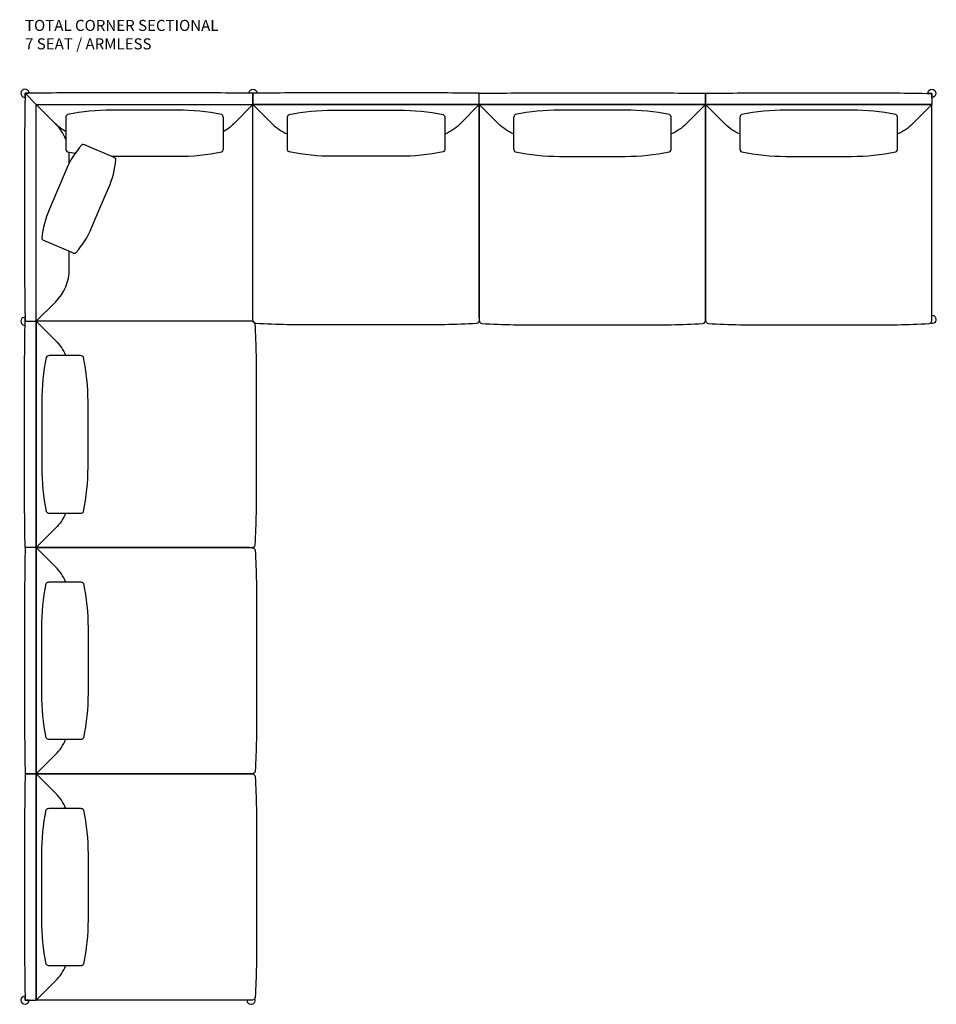
# Model space of a CAD drawing. Units: millimetres. Extents: x -19 to 17327, y -2 to 11936.
# Drawn here: x 9639 to 12956, y 26 to 3589 of the extents above; entities that cross this region are included whole.
import ezdxf

# ---------------------------------------------------------------- set-up
doc = ezdxf.new("R2010")
doc.units = ezdxf.units.MM
doc.layers.add('Total Corner Sectional', color=178, linetype='Continuous', true_color=0x000000)
doc.styles.add('Arial Regular', font='txt')

msp = doc.modelspace()

# ---------------------------------------------------------------- linework, layer by layer
at = {"layer": 'Total Corner Sectional', "lineweight": -3}
for p, q in [((9676.4, 3322.8), (9658, 3322.8)), ((9658, 3322.8), (9658, 3304.4)), ((10483, 3322.8), (10464.6, 3322.8)), ((10495.8, 3322.8), (10470.1, 3322.8)), ((10495.8, 3322.7), (10470.1, 3322.7)), ((10483, 3285), (10483, 3322.8)), ((10483, 3322.7), (10483, 3285)), ((9698.7, 3282), (10086.3, 3282)), ((9698.7, 2920.1), (9698.7, 3282)), ((9768.3, 3212.4), (9698.7, 3282)), ((9705.7, 3282), (10483, 3282)), ((10086.3, 3282), (10483, 3282)), ((10483, 3282), (10413.4, 3212.4)), ((10483, 3285), (10483, 3282)), ((10483, 3282), (10483, 3285)), ((11260.2, 3281.9), (10483, 3282)), ((11302, 3281.9), (10483, 3282)), ((10483, 3282), (10552.5, 3212.4)), ((10552.5, 3212.4), (10483, 3282)), ((11232.4, 3212.4), (11302, 3281.9)), ((11371.5, 3212.4), (11302, 3281.9)), ((11302, 3281.9), (12121, 3281.9)), ((12121, 3281.9), (11732.3, 3281.9)), ((12121, 3281.9), (12051.4, 3212.3)), ((12190.5, 3212.3), (12121, 3281.9)), ((12121, 3281.9), (12939.9, 3281.9)), ((12939.9, 3281.9), (12551.3, 3281.9)), ((12939.9, 3281.9), (12870.4, 3212.3)), ((10773.5, 3262), (10890.3, 3262)), ((10890.3, 3262), (11011.4, 3262)), ((11713.6, 3262), (11592.5, 3262)), ((11830.4, 3262), (11713.6, 3262)), ((12532.6, 3261.9), (12411.5, 3261.9)), ((12649.4, 3261.9), (12532.6, 3261.9)), ((10607.5, 3227.4), (10607.5, 3235)), ((10607.5, 3129.3), (10607.5, 3227.4)), ((11177.5, 3235), (11177.5, 3227.4)), ((11177.5, 3227.4), (11177.5, 3129.3)), ((11426.5, 3227.4), (11426.4, 3129.3)), ((11426.5, 3235), (11426.5, 3227.4)), ((11996.4, 3129.2), (11996.5, 3227.3)), ((11996.5, 3227.3), (11996.5, 3234.9)), ((12245.4, 3234.9), (12245.4, 3227.3)), ((12245.4, 3227.3), (12245.4, 3129.2)), ((12815.4, 3227.3), (12815.4, 3234.9)), ((12815.4, 3129.2), (12815.4, 3227.3)), ((10607.5, 3121.7), (10607.5, 3129.3)), ((11177.5, 3129.3), (11177.5, 3121.7)), ((11426.4, 3129.3), (11426.4, 3121.7)), ((11996.4, 3121.6), (11996.4, 3129.2)), ((12245.4, 3129.2), (12245.4, 3121.6)), ((12815.4, 3121.6), (12815.4, 3129.2)), ((9818.1, 3069.8), (9818.1, 3092.2)), ((10890.3, 3094.7), (10773.5, 3094.7)), ((11011.4, 3094.7), (10890.3, 3094.7)), ((11592.5, 3094.6), (11713.6, 3094.6)), ((11713.6, 3094.6), (11830.4, 3094.6)), ((12411.5, 3094.6), (12532.6, 3094.6)), ((12532.6, 3094.6), (12649.4, 3094.6)), ((9698.7, 2497.8), (9698.7, 2920.1)), ((9818.1, 2687.6), (9818.1, 2751.3)), ((9698.7, 2497.8), (9768.3, 2567.4)), ((9658, 2516.2), (9658, 2497.8)), ((9658, 2484.9), (9658, 2510.6)), ((9658, 2497.8), (9695.7, 2497.8)), ((9695.7, 2497.8), (9698.7, 2497.8)), ((9698.7, 1678.8), (9698.7, 2497.8)), ((9698.7, 2497.8), (9768.3, 2428.2)), ((9698.7, 1720.5), (9698.7, 2497.8)), ((9768.3, 2428.2), (9698.7, 2497.8)), ((9753.3, 2373.3), (9745.7, 2373.3)), ((9851.4, 2373.3), (9753.3, 2373.3)), ((9859, 2373.3), (9851.4, 2373.3)), ((9718.7, 2207.2), (9718.7, 2090.4)), ((9886, 2090.4), (9886, 2207.2)), ((9718.7, 2090.4), (9718.7, 1969.3)), ((9886, 1969.3), (9886, 2090.4)), ((9745.7, 1803.3), (9753.3, 1803.3)), ((9753.3, 1803.3), (9851.4, 1803.3)), ((9851.4, 1803.3), (9859, 1803.3)), ((9768.3, 1748.4), (9698.7, 1678.8)), ((9768.3, 1609.2), (9698.7, 1678.8)), ((9698.7, 1678.8), (9698.7, 859.8)), ((9745.7, 1554.3), (9753.3, 1554.3)), ((9753.3, 1554.3), (9851.4, 1554.3)), ((9851.4, 1554.3), (9859, 1554.3)), ((9718.7, 1267.1), (9718.7, 1388.2)), ((9886, 1388.2), (9886, 1267.1)), ((9698.7, 859.8), (9698.7, 1248.4)), ((9718.7, 1150.3), (9718.7, 1267.1)), ((9886, 1267.1), (9886, 1150.3)), ((9753.3, 984.3), (9745.7, 984.3)), ((9851.4, 984.3), (9753.3, 984.3)), ((9859, 984.3), (9851.4, 984.3)), ((9698.7, 859.8), (9768.3, 929.4)), ((9768.3, 929.4), (9698.7, 859.8)), ((9768.3, 790.2), (9698.7, 859.8)), ((9698.7, 859.8), (9698.7, 40.8)), ((9745.7, 735.3), (9753.3, 735.3)), ((9753.3, 735.3), (9851.4, 735.3)), ((9851.4, 735.3), (9859, 735.3)), ((9718.7, 448.1), (9718.7, 569.2)), ((9886, 569.2), (9886, 448.1)), ((9698.7, 40.8), (9698.7, 429.4)), ((9718.7, 331.3), (9718.7, 448.1)), ((9886, 448.1), (9886, 331.3)), ((9753.3, 165.3), (9745.7, 165.3)), ((9851.4, 165.3), (9753.3, 165.3)), ((9859, 165.3), (9851.4, 165.3)), ((9698.7, 40.8), (9768.3, 110.4)), ((9768.3, 110.4), (9698.7, 40.8))]:
    msp.add_line(p, q, dxfattribs=at)
for points in [[(9698.7, 3282), (9658, 3322.8)], [(9658, 3309.9), (9658, 3322.8), (9670.8, 3322.8)], [(10501.4, 3322.7), (10483, 3322.7), (10483, 3285)], [(11302, 3284.9), (11302, 3322.7), (11283.6, 3322.7)], [(11302, 3284.9), (11302, 3322.7), (11320.4, 3322.7)], [(12102.6, 3322.7), (12121, 3322.7), (12121, 3284.9)], [(12121, 3284.9), (12121, 3322.7), (12139.4, 3322.7)], [(12921.5, 3322.6), (12939.9, 3322.6), (12939.9, 3284.9)], [(12939.9, 3307.6), (12939.9, 3322.6), (12924.9, 3322.6)], [(10482.9, 2504.7), (10483, 3282), (10905.3, 3282)], [(10483, 3285), (10483, 3282)], [(10483, 3282), (10905.3, 3282)], [(10905.3, 3282), (11302, 3281.9)], [(10905.3, 3282), (11302, 3281.9)], [(11301.9, 2509.7), (11302, 3281.9)], [(11302, 3281.9), (11301.9, 2509.7)], [(11302, 3281.9), (11301.9, 2509.7)], [(11302, 3281.9), (11302, 3284.9)], [(11302, 3281.9), (11302, 3284.9)], [(11698.6, 3281.9), (11302, 3281.9)], [(11698.6, 3281.9), (11302, 3281.9)], [(12120.9, 2504.7), (12121, 3281.9), (11698.6, 3281.9)], [(12121, 3281.9), (11698.6, 3281.9)], [(12121, 3281.9), (12120.9, 2509.7)], [(12121, 3284.9), (12121, 3281.9)], [(12121, 3281.9), (12121, 3284.9)], [(12517.6, 3281.9), (12121, 3281.9)], [(12517.6, 3281.9), (12121, 3281.9)], [(12939.9, 2504.6), (12939.9, 3281.9), (12517.6, 3281.9)], [(12939.9, 3281.9), (12517.6, 3281.9)], [(12939.9, 3284.9), (12939.9, 3281.9)], [(10209.8, 3262), (10088.7, 3262), (9971.9, 3262)], [(9805.8, 3235), (9805.8, 3227.4), (9805.8, 3129.3), (9805.8, 3121.7)], [(10375.8, 3121.7), (10375.8, 3129.3), (10375.8, 3227.4), (10375.8, 3235)], [(9978.7, 3091.2), (9971.8, 3094.2), (9881.5, 3132.8), (9874.6, 3135.7)], [(9971.9, 3094.7), (10088.7, 3094.7), (10209.8, 3094.7)], [(9806.7, 3045.7), (9775.3, 2972.3), (9745.1, 2901.5)], [(9898.9, 2835.8), (9929.2, 2906.5), (9960.6, 2980)], [(9726.9, 2790.3), (9733.9, 2787.3), (9824.1, 2748.7), (9831.1, 2745.7)], [(9658, 2479.4), (9658, 2497.8), (9695.7, 2497.8)], [(9695.7, 2497.8), (9698.7, 2497.8)], [(10476, 2497.8), (9698.7, 2497.8), (9698.7, 2075.5)], [(9698.7, 2497.8), (9698.7, 2075.5)], [(11301.9, 2509.7), (11301.9, 2506.8)], [(11301.9, 2509.7), (11301.9, 2506.8)], [(11301.9, 2506.8), (11301.9, 2504.7)], [(11301.9, 2506.8), (11301.9, 2504.7)], [(12120.9, 2509.7), (12120.9, 2506.8)], [(12120.9, 2506.8), (12120.9, 2504.7)], [(9698.7, 2075.5), (9698.7, 1678.8)], [(9698.7, 2075.5), (9698.7, 1678.8)], [(9695.7, 1678.8), (9658, 1678.8), (9658, 1697.2)], [(9695.7, 1678.8), (9658, 1678.8), (9658, 1660.4)], [(9698.7, 1678.8), (9695.7, 1678.8)], [(9698.7, 1678.8), (9695.7, 1678.8)], [(10471, 1678.8), (9698.7, 1678.8)], [(9698.7, 1282.1), (9698.7, 1678.8)], [(9698.7, 1282.1), (9698.7, 1678.8)], [(9698.7, 1678.8), (10471, 1678.8)], [(9698.7, 1678.8), (10471, 1678.8)], [(10471, 1678.8), (10473.8, 1678.8)], [(10471, 1678.8), (10473.8, 1678.8)], [(10473.8, 1678.8), (10476, 1678.8)], [(10473.8, 1678.8), (10476, 1678.8)], [(9698.7, 859.8), (9698.7, 1282.1)], [(10476, 859.8), (9698.7, 859.8), (9698.7, 1282.1)], [(9658, 878.2), (9658, 859.8), (9695.7, 859.8)], [(9695.7, 859.8), (9658, 859.8), (9658, 841.4)], [(9698.7, 859.8), (9695.7, 859.8)], [(9695.7, 859.8), (9698.7, 859.8)], [(9698.7, 463.1), (9698.7, 859.8)], [(9698.7, 463.1), (9698.7, 859.8)], [(9698.7, 859.8), (10471, 859.8)], [(10471, 859.8), (10473.8, 859.8)], [(10473.8, 859.8), (10476, 859.8)], [(9698.7, 40.8), (9698.7, 463.1)], [(10476, 40.8), (9698.7, 40.8), (9698.7, 463.1)], [(9658, 59.2), (9658, 40.8), (9695.7, 40.8)], [(9673, 40.8), (9658, 40.8), (9658, 55.8)], [(9695.7, 40.8), (9698.7, 40.8)]]:
    msp.add_lwpolyline(points, dxfattribs=at)
for centre, radius, start, end in [((9658, 3322.8), 15, 8.8693, 261.1354), ((9670.8, 3324.8), 2, 270.0154, 8.8693), ((9656, 3309.9), 2, 261.1354, 359.9847), ((9658, 40.8), 15, 90.0154, 360), ((10476, 40.8), 15, 180.0013, 23.4734)]:
    msp.add_arc(centre, radius, start, end, dxfattribs=at)
at = {"layer": 'Total Corner Sectional', "lineweight": -3, "extrusion": (0, 0, -1)}
for centre, start, end in [((-12939.9, 3322.6), 0.0154, 270), ((-12939.9, 2504.6), 90.0013, 293.4734)]:
    msp.add_arc(centre, 15, start, end, dxfattribs=at)
at = {"layer": 'Total Corner Sectional', "lineweight": -3}
for points in [[(9933.7, 3324.8), (9848, 3324.8), (9762.2, 3324.1), (9676.4, 3322.8)], [(10086.3, 3324.9), (10030.3, 3324.9), (9972.7, 3324.9), (9933.7, 3324.8)], [(10207.2, 3324.8), (10174.7, 3324.9), (10131, 3324.9), (10086.3, 3324.9)], [(10464.6, 3322.8), (10378.7, 3324.1), (10293, 3324.8), (10207.2, 3324.8)], [(10470.1, 3322.8), (10468.5, 3322.8), (10467.9, 3323.5), (10468.1, 3325.1)], [(10470.1, 3322.7), (10468.5, 3322.7), (10467.9, 3323.5), (10468.1, 3325)], [(10468.1, 3325), (10470.8, 3342), (10495.2, 3342), (10497.8, 3325)], [(10468.1, 3325.1), (10470.8, 3342), (10495.1, 3342), (10497.8, 3325.1)], [(10497.8, 3325.1), (10498, 3323.5), (10497.4, 3322.8), (10495.8, 3322.8)], [(10497.8, 3325), (10498, 3323.5), (10497.4, 3322.7), (10495.8, 3322.7)], [(10758.7, 3324.8), (10673, 3324.7), (10587.2, 3324), (10501.4, 3322.7)], [(10905.3, 3324.8), (10852.1, 3324.8), (10797.5, 3324.8), (10758.7, 3324.8)], [(11026.2, 3324.8), (10993.7, 3324.8), (10950, 3324.8), (10905.3, 3324.8)], [(11283.6, 3322.7), (11197.7, 3324), (11112, 3324.7), (11026.2, 3324.8)], [(11320.4, 3322.7), (11406.2, 3324), (11492, 3324.7), (11577.7, 3324.8)], [(11577.7, 3324.8), (11610.2, 3324.8), (11654, 3324.8), (11698.6, 3324.8)], [(11698.6, 3324.8), (11751.8, 3324.8), (11806.5, 3324.8), (11845.2, 3324.8)], [(11845.2, 3324.8), (11931, 3324.7), (12016.7, 3324), (12102.6, 3322.7)], [(12139.4, 3322.7), (12225.2, 3324), (12311, 3324.7), (12396.7, 3324.7)], [(12396.7, 3324.7), (12429.2, 3324.8), (12473, 3324.8), (12517.6, 3324.8)], [(12517.6, 3324.8), (12570.8, 3324.8), (12625.4, 3324.8), (12664.2, 3324.7)], [(12664.2, 3324.7), (12749.9, 3324.7), (12835.7, 3324), (12921.5, 3322.6)], [(9658, 3304.4), (9656.7, 3218.5), (9656, 3132.8), (9655.9, 3047)], [(9811.9, 3245.6), (9807.5, 3244.7), (9805.8, 3238.9), (9805.8, 3235)], [(9971.9, 3262), (9917.8, 3262), (9865, 3256.7), (9811.9, 3245.6)], [(10369.8, 3245.6), (10316.7, 3256.7), (10263.9, 3262), (10209.8, 3262)], [(10375.8, 3235), (10375.8, 3238.9), (10374.2, 3244.7), (10369.8, 3245.6)], [(10607.5, 3235), (10607.5, 3238.8), (10609.1, 3244.7), (10613.5, 3245.6)], [(10613.5, 3245.6), (10666.6, 3256.6), (10719.4, 3262), (10773.5, 3262)], [(11011.4, 3262), (11065.5, 3262), (11118.3, 3256.6), (11171.4, 3245.6)], [(11171.4, 3245.6), (11175.8, 3244.7), (11177.5, 3238.8), (11177.5, 3235)], [(11432.5, 3245.6), (11428.1, 3244.7), (11426.5, 3238.8), (11426.5, 3235)], [(11592.5, 3262), (11538.4, 3262), (11485.6, 3256.6), (11432.5, 3245.6)], [(11990.4, 3245.6), (11937.3, 3256.6), (11884.5, 3262), (11830.4, 3262)], [(11996.5, 3234.9), (11996.5, 3238.8), (11994.8, 3244.6), (11990.4, 3245.6)], [(12251.5, 3245.6), (12247.1, 3244.6), (12245.4, 3238.8), (12245.4, 3234.9)], [(12411.5, 3261.9), (12357.4, 3261.9), (12304.6, 3256.6), (12251.5, 3245.6)], [(12809.4, 3245.5), (12756.3, 3256.6), (12703.5, 3261.9), (12649.4, 3261.9)], [(12815.4, 3234.9), (12815.4, 3238.7), (12813.8, 3244.6), (12809.4, 3245.5)], [(9805.8, 3184.1), (9792.2, 3191.7), (9779.5, 3201.2), (9768.3, 3212.4)], [(9805.8, 3155.6), (9797.4, 3176.7), (9784.7, 3196.1), (9768.3, 3212.4)], [(10413.4, 3212.4), (10402.1, 3201.2), (10389.5, 3191.7), (10375.8, 3184.1)], [(10552.5, 3212.4), (10568.4, 3196.5), (10587.1, 3184.1), (10607.5, 3175.6)], [(11177.5, 3175.6), (11197.8, 3184.1), (11216.5, 3196.5), (11232.4, 3212.4)], [(11426.5, 3175.6), (11406.1, 3184.1), (11387.4, 3196.5), (11371.5, 3212.4)], [(12051.4, 3212.3), (12035.5, 3196.5), (12016.8, 3184), (11996.5, 3175.6)], [(12245.4, 3175.6), (12225.1, 3184), (12206.4, 3196.4), (12190.5, 3212.3)], [(12870.4, 3212.3), (12854.5, 3196.4), (12835.8, 3184), (12815.4, 3175.5)], [(9863.2, 3136.2), (9839.3, 3108.4), (9820.7, 3078.5), (9806.7, 3045.7)], [(9874.6, 3135.7), (9871, 3137.2), (9865.2, 3138.6), (9863.2, 3136.2)], [(9805.8, 3121.7), (9805.8, 3117.9), (9807.5, 3112), (9811.9, 3111.1)], [(9811.9, 3111.1), (9821.2, 3109.2), (9830.5, 3107.4), (9839.8, 3105.8)], [(9818.1, 3092.2), (9818.1, 3098.2), (9817.8, 3104.1), (9817.2, 3110)], [(10209.8, 3094.7), (10263.9, 3094.7), (10316.7, 3100.1), (10369.8, 3111.1)], [(10369.8, 3111.1), (10374.2, 3112), (10375.8, 3117.9), (10375.8, 3121.7)], [(10613.5, 3111.1), (10609.1, 3112), (10607.5, 3117.9), (10607.5, 3121.7)], [(10773.5, 3094.7), (10719.4, 3094.7), (10666.6, 3100), (10613.5, 3111.1)], [(11171.4, 3111), (11118.3, 3100), (11065.5, 3094.7), (11011.4, 3094.7)], [(11177.5, 3121.7), (11177.5, 3117.8), (11175.8, 3112), (11171.4, 3111)], [(11426.4, 3121.7), (11426.4, 3117.8), (11428.1, 3112), (11432.5, 3111)], [(11432.5, 3111), (11485.6, 3100), (11538.4, 3094.6), (11592.5, 3094.6)], [(11830.4, 3094.6), (11884.5, 3094.6), (11937.3, 3100), (11990.4, 3111)], [(11990.4, 3111), (11994.8, 3111.9), (11996.4, 3117.8), (11996.4, 3121.6)], [(12245.4, 3121.6), (12245.4, 3117.8), (12247.1, 3111.9), (12251.5, 3111)], [(12251.5, 3111), (12304.6, 3100), (12357.4, 3094.6), (12411.5, 3094.6)], [(12649.4, 3094.6), (12703.5, 3094.6), (12756.3, 3100), (12809.4, 3111)], [(12809.4, 3111), (12813.8, 3111.9), (12815.4, 3117.8), (12815.4, 3121.6)], [(9960.6, 2980), (9974.6, 3012.7), (9983.3, 3046.9), (9986.9, 3083.4)], [(9970.6, 3094.7), (9971, 3094.7), (9971.4, 3094.7), (9971.9, 3094.7)], [(9986.9, 3083.4), (9987.2, 3086.4), (9982.3, 3089.7), (9978.7, 3091.2)], [(9655.9, 3047), (9655.9, 3014), (9655.8, 2967.6), (9655.8, 2920.1)], [(9655.8, 2920.1), (9655.8, 2866.9), (9655.9, 2812.3), (9655.9, 2773.5)], [(9745.1, 2901.5), (9731.1, 2868.7), (9722.3, 2834.6), (9718.7, 2798.1)], [(9842.4, 2745.2), (9866.3, 2773.1), (9884.9, 2803), (9898.9, 2835.8)], [(9718.7, 2798.1), (9718.4, 2795.1), (9723.4, 2791.8), (9726.9, 2790.3)], [(9655.9, 2773.5), (9656, 2687.8), (9656.7, 2602), (9658, 2516.2)], [(9831.1, 2745.7), (9834.6, 2744.2), (9840.4, 2742.9), (9842.4, 2745.2)], [(9768.3, 2567.4), (9800.2, 2599.2), (9818.1, 2642.5), (9818.1, 2687.6)], [(9655.7, 2512.6), (9638.7, 2510), (9638.7, 2485.6), (9655.7, 2482.9)], [(9658, 2510.6), (9658, 2512.2), (9657.2, 2512.8), (9655.7, 2512.6)], [(9655.7, 2482.9), (9657.2, 2482.7), (9658, 2483.3), (9658, 2484.9)], [(9655.9, 2222), (9656, 2307.8), (9656.7, 2393.5), (9658, 2479.4)], [(9768.3, 2428.2), (9784.2, 2412.3), (9796.6, 2393.6), (9805.1, 2373.3)], [(9735.1, 2367.2), (9724.1, 2314.2), (9718.7, 2261.3), (9718.7, 2207.2)], [(9745.7, 2373.3), (9741.9, 2373.3), (9736, 2371.6), (9735.1, 2367.2)], [(9869.6, 2367.2), (9868.7, 2371.6), (9862.8, 2373.3), (9859, 2373.3)], [(9886, 2207.2), (9886, 2261.3), (9880.7, 2314.2), (9869.6, 2367.2)], [(9655.8, 2075.5), (9655.8, 2128.6), (9655.9, 2183.3), (9655.9, 2222)], [(9655.9, 1954.5), (9655.9, 1987.1), (9655.8, 2030.8), (9655.8, 2075.5)], [(9718.7, 1969.3), (9718.7, 1915.2), (9724.1, 1862.4), (9735.1, 1809.3)], [(9869.6, 1809.3), (9880.7, 1862.4), (9886, 1915.2), (9886, 1969.3)], [(9658, 1697.2), (9656.7, 1783), (9656, 1868.8), (9655.9, 1954.5)], [(9735.1, 1809.3), (9736, 1804.9), (9741.9, 1803.3), (9745.7, 1803.3)], [(9805.1, 1803.3), (9796.6, 1782.9), (9784.2, 1764.2), (9768.3, 1748.4)], [(9859, 1803.3), (9862.8, 1803.3), (9868.7, 1804.9), (9869.6, 1809.3)], [(9658, 1660.4), (9656.7, 1574.5), (9656, 1488.8), (9655.9, 1403)], [(9805.1, 1554.3), (9796.6, 1574.6), (9784.2, 1593.3), (9768.3, 1609.2)], [(9718.7, 1388.2), (9718.7, 1442.3), (9724.1, 1495.2), (9735.1, 1548.2)], [(9735.1, 1548.2), (9736, 1552.7), (9741.9, 1554.3), (9745.7, 1554.3)], [(9859, 1554.3), (9862.8, 1554.3), (9868.7, 1552.7), (9869.6, 1548.2)], [(9869.6, 1548.2), (9880.7, 1495.2), (9886, 1442.3), (9886, 1388.2)], [(9655.9, 1403), (9655.9, 1370.5), (9655.8, 1326.8), (9655.8, 1282.1)], [(9655.8, 1282.1), (9655.8, 1228.9), (9655.9, 1174.3), (9655.9, 1135.5)], [(9735.1, 990.3), (9724.1, 1043.4), (9718.7, 1096.2), (9718.7, 1150.3)], [(9886, 1150.3), (9886, 1096.2), (9880.7, 1043.4), (9869.6, 990.3)], [(9655.9, 1135.5), (9656, 1049.8), (9656.7, 964), (9658, 878.2)], [(9745.7, 984.3), (9741.9, 984.3), (9736, 985.9), (9735.1, 990.3)], [(9768.3, 929.4), (9784.2, 945.2), (9796.6, 963.9), (9805.1, 984.3)], [(9869.6, 990.3), (9868.7, 985.9), (9862.8, 984.3), (9859, 984.3)], [(9658, 841.4), (9656.7, 755.5), (9656, 669.8), (9655.9, 584)], [(9805.1, 735.3), (9796.6, 755.6), (9784.2, 774.3), (9768.3, 790.2)], [(9718.7, 569.2), (9718.7, 623.3), (9724.1, 676.2), (9735.1, 729.2)], [(9735.1, 729.2), (9736, 733.7), (9741.9, 735.3), (9745.7, 735.3)], [(9859, 735.3), (9862.8, 735.3), (9868.7, 733.7), (9869.6, 729.2)], [(9869.6, 729.2), (9880.7, 676.2), (9886, 623.3), (9886, 569.2)], [(9655.9, 584), (9655.9, 551.5), (9655.8, 507.8), (9655.8, 463.1)], [(9655.8, 463.1), (9655.8, 409.9), (9655.9, 355.3), (9655.9, 316.5)], [(9735.1, 171.3), (9724.1, 224.4), (9718.7, 277.2), (9718.7, 331.3)], [(9886, 331.3), (9886, 277.2), (9880.7, 224.4), (9869.6, 171.3)], [(9655.9, 316.5), (9656, 230.8), (9656.7, 145), (9658, 59.2)], [(9745.7, 165.3), (9741.9, 165.3), (9736, 166.9), (9735.1, 171.3)], [(9768.3, 110.4), (9784.2, 126.2), (9796.6, 144.9), (9805.1, 165.3)], [(9869.6, 171.3), (9868.7, 166.9), (9862.8, 165.3), (9859, 165.3)]]:
    msp.add_open_spline(points, degree=3, dxfattribs=at)
for points, knots in [([(10496.1, 2075.5), (10496.1, 2136.7), (10496.1, 2197.9), (10496.1, 2259.1), (10496.1, 2335.9), (10496.1, 2411.8), (10490.8, 2487.8), (10490.5, 2491.2), (10488.9, 2494), (10486.6, 2495.4), (10485.2, 2496.4), (10483.4, 2497.1), (10481.3, 2497.3), (10477.4, 2497.8), (10476, 2497.8)], [4319.593525, 4319.593525, 4319.593525, 4319.593525, 4503.268364, 4503.268364, 4503.268364, 4504.268364, 4504.268364, 4504.268364, 4504.943064, 4504.943064, 4504.943064, 4505.354865, 4505.354865, 4505.399963, 4505.399963, 4505.399963, 4505.399963]), ([(10905.2, 2484.6), (10844, 2484.6), (10782.8, 2484.6), (10721.6, 2484.6), (10644.8, 2484.6), (10568.9, 2484.6), (10492.9, 2489.9), (10489.5, 2490.2), (10486.7, 2491.8), (10485.3, 2494.1), (10484.3, 2495.5), (10483.6, 2497.3), (10483.4, 2499.4), (10482.9, 2503.3), (10482.9, 2504.7)], [4319.593525, 4319.593525, 4319.593525, 4319.593525, 4503.268364, 4503.268364, 4503.268364, 4504.268364, 4504.268364, 4504.268364, 4504.943064, 4504.943064, 4504.943064, 4505.354865, 4505.354865, 4505.399963, 4505.399963, 4505.399963, 4505.399963]), ([(11301.9, 2504.7), (11301.9, 2503.2), (11301.5, 2499.3), (11301.3, 2497.3), (11300.6, 2495.5), (11299.6, 2494), (11298.1, 2491.8), (11295.4, 2490.2), (11292, 2489.8), (11215.9, 2484.5), (11140, 2484.5), (11063.3, 2484.5), (11010.6, 2484.5), (10957.9, 2484.6), (10905.2, 2484.6)], [4159.42404, 4159.42404, 4159.42404, 4159.42404, 4159.469138, 4159.469138, 4159.88094, 4159.88094, 4159.88094, 4160.555639, 4160.555639, 4160.555639, 4161.555639, 4161.555639, 4161.555639, 4319.593525, 4319.593525, 4319.593525, 4319.593525]), ([(11301.9, 2504.7), (11301.9, 2503.2), (11302.4, 2499.3), (11302.6, 2497.3), (11303.3, 2495.5), (11304.3, 2494), (11305.7, 2491.8), (11308.5, 2490.2), (11311.8, 2489.8), (11387.9, 2484.5), (11463.8, 2484.5), (11540.6, 2484.5), (11593.2, 2484.5), (11645.9, 2484.5), (11698.6, 2484.5)], [4159.42404, 4159.42404, 4159.42404, 4159.42404, 4159.469138, 4159.469138, 4159.88094, 4159.88094, 4159.88094, 4160.555639, 4160.555639, 4160.555639, 4161.555639, 4161.555639, 4161.555639, 4319.593525, 4319.593525, 4319.593525, 4319.593525]), ([(11698.6, 2484.5), (11759.8, 2484.5), (11821.1, 2484.5), (11882.3, 2484.5), (11959, 2484.5), (12034.9, 2484.5), (12111, 2489.8), (12114.3, 2490.2), (12117.1, 2491.8), (12118.6, 2494), (12119.6, 2495.4), (12120.3, 2497.3), (12120.5, 2499.3), (12120.9, 2503.2), (12120.9, 2504.7)], [4319.593525, 4319.593525, 4319.593525, 4319.593525, 4503.268364, 4503.268364, 4503.268364, 4504.268364, 4504.268364, 4504.268364, 4504.943064, 4504.943064, 4504.943064, 4505.354865, 4505.354865, 4505.399963, 4505.399963, 4505.399963, 4505.399963]), ([(12120.9, 2504.7), (12120.9, 2503.2), (12121.4, 2499.3), (12121.6, 2497.3), (12122.3, 2495.4), (12123.3, 2494), (12124.7, 2491.8), (12127.5, 2490.2), (12130.8, 2489.8), (12206.9, 2484.5), (12282.8, 2484.5), (12359.6, 2484.5), (12412.2, 2484.5), (12464.9, 2484.5), (12517.6, 2484.5)], [4159.42404, 4159.42404, 4159.42404, 4159.42404, 4159.469138, 4159.469138, 4159.88094, 4159.88094, 4159.88094, 4160.555639, 4160.555639, 4160.555639, 4161.555639, 4161.555639, 4161.555639, 4319.593525, 4319.593525, 4319.593525, 4319.593525]), ([(12517.6, 2484.5), (12578.8, 2484.5), (12640.1, 2484.5), (12701.3, 2484.5), (12778, 2484.5), (12853.9, 2484.5), (12930, 2489.8), (12933.3, 2490.1), (12936.1, 2491.7), (12937.6, 2494), (12938.6, 2495.4), (12939.3, 2497.2), (12939.5, 2499.3), (12939.9, 2503.2), (12939.9, 2504.6)], [4319.593525, 4319.593525, 4319.593525, 4319.593525, 4503.268364, 4503.268364, 4503.268364, 4504.268364, 4504.268364, 4504.268364, 4504.943064, 4504.943064, 4504.943064, 4505.354865, 4505.354865, 4505.399963, 4505.399963, 4505.399963, 4505.399963]), ([(10476, 1678.8), (10477.4, 1678.8), (10481.3, 1679.2), (10483.4, 1679.4), (10485.2, 1680.1), (10486.6, 1681.1), (10488.9, 1682.6), (10490.5, 1685.3), (10490.8, 1688.7), (10496.1, 1764.8), (10496.1, 1840.7), (10496.1, 1917.4), (10496.1, 1970.1), (10496.1, 2022.8), (10496.1, 2075.5)], [4159.42404, 4159.42404, 4159.42404, 4159.42404, 4159.469138, 4159.469138, 4159.88094, 4159.88094, 4159.88094, 4160.555639, 4160.555639, 4160.555639, 4161.555639, 4161.555639, 4161.555639, 4319.593525, 4319.593525, 4319.593525, 4319.593525]), ([(10476, 1678.8), (10477.4, 1678.8), (10481.3, 1678.3), (10483.4, 1678.1), (10485.2, 1677.4), (10486.6, 1676.4), (10488.9, 1675), (10490.5, 1672.2), (10490.8, 1668.9), (10496.1, 1592.8), (10496.1, 1516.9), (10496.1, 1440.1), (10496.1, 1387.5), (10496.1, 1334.8), (10496.1, 1282.1)], [4159.42404, 4159.42404, 4159.42404, 4159.42404, 4159.469138, 4159.469138, 4159.88094, 4159.88094, 4159.88094, 4160.555639, 4160.555639, 4160.555639, 4161.555639, 4161.555639, 4161.555639, 4319.593525, 4319.593525, 4319.593525, 4319.593525]), ([(10496.1, 1282.1), (10496.1, 1220.9), (10496.1, 1159.6), (10496.1, 1098.4), (10496.1, 1021.7), (10496.1, 945.8), (10490.8, 869.7), (10490.5, 866.4), (10488.9, 863.6), (10486.6, 862.1), (10485.2, 861.1), (10483.4, 860.4), (10481.3, 860.2), (10477.4, 859.8), (10476, 859.8)], [4319.593525, 4319.593525, 4319.593525, 4319.593525, 4503.268364, 4503.268364, 4503.268364, 4504.268364, 4504.268364, 4504.268364, 4504.943064, 4504.943064, 4504.943064, 4505.354865, 4505.354865, 4505.399963, 4505.399963, 4505.399963, 4505.399963]), ([(10476, 859.8), (10477.4, 859.8), (10481.3, 859.3), (10483.4, 859.1), (10485.2, 858.4), (10486.6, 857.4), (10488.9, 856), (10490.5, 853.2), (10490.8, 849.9), (10496.1, 773.8), (10496.1, 697.9), (10496.1, 621.1), (10496.1, 568.5), (10496.1, 515.8), (10496.1, 463.1)], [4159.42404, 4159.42404, 4159.42404, 4159.42404, 4159.469138, 4159.469138, 4159.88094, 4159.88094, 4159.88094, 4160.555639, 4160.555639, 4160.555639, 4161.555639, 4161.555639, 4161.555639, 4319.593525, 4319.593525, 4319.593525, 4319.593525]), ([(10496.1, 463.1), (10496.1, 401.9), (10496.1, 340.7), (10496.1, 279.4), (10496.1, 202.7), (10496.1, 126.8), (10490.8, 50.7), (10490.5, 47.4), (10488.9, 44.6), (10486.6, 43.1), (10485.2, 42.1), (10483.4, 41.4), (10481.3, 41.2), (10477.4, 40.8), (10476, 40.8)], [4319.593525, 4319.593525, 4319.593525, 4319.593525, 4503.268364, 4503.268364, 4503.268364, 4504.268364, 4504.268364, 4504.268364, 4504.943064, 4504.943064, 4504.943064, 4505.354865, 4505.354865, 4505.399963, 4505.399963, 4505.399963, 4505.399963])]:
    msp.add_open_spline(points, degree=3, knots=knots, dxfattribs=at)

# ---------------------------------------------------------------- texts
at = {"layer": 'Total Corner Sectional', "lineweight": -3, "insert": (9658, 3588.4), "char_height": 40, "width": 1613.478, "attachment_point": 1, "style": 'Arial Regular'}
msp.add_mtext('{\\fArial;TOTAL CORNER SECTIONAL }\\P{\\fArial;7 SEAT / ARMLESS}', dxfattribs=at)

doc.saveas('drawing.dxf')
